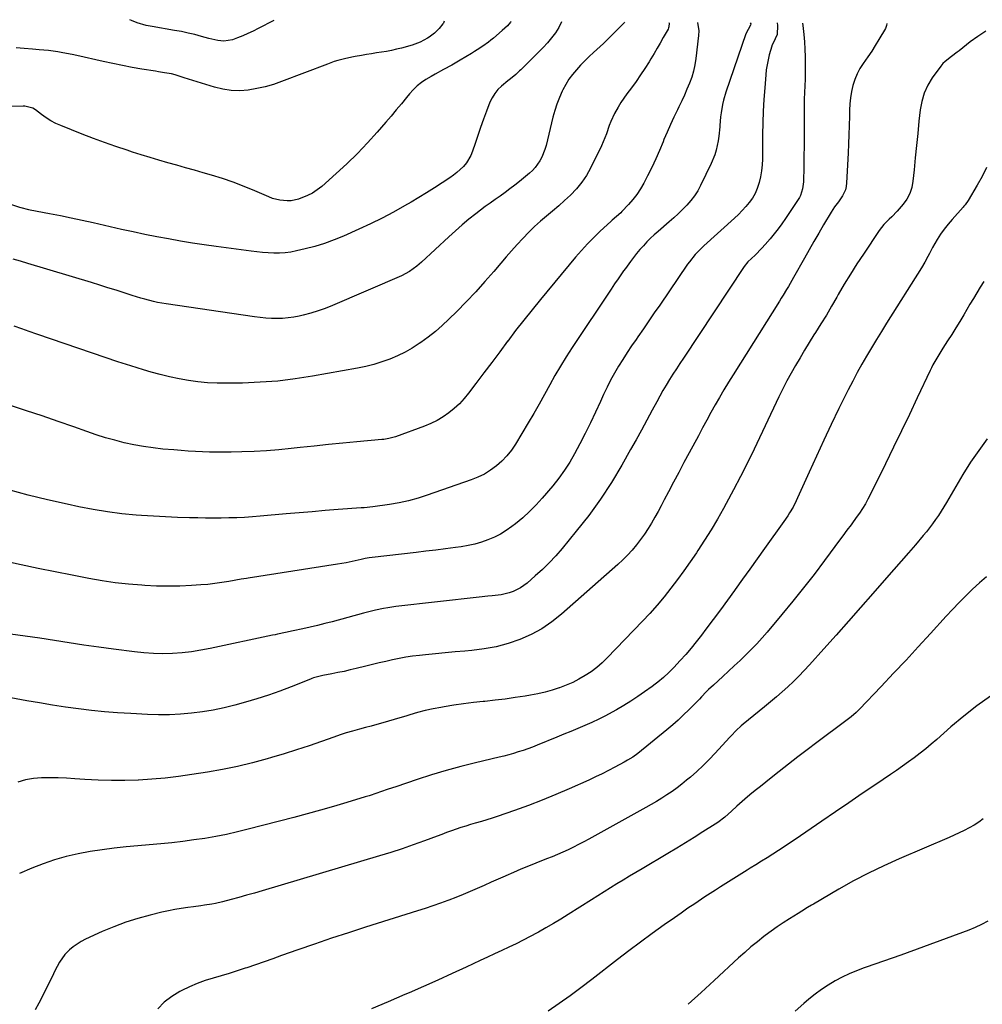
# Model space of a CAD drawing. Units: inches. Extents: x 1894994 to 1900291, y 432609 to 437867.
# Drawn here: x 1896721 to 1897211, y 437358 to 437859 of the extents above; entities that cross this region are included whole.
import ezdxf

# ---------------------------------------------------------------- set-up
doc = ezdxf.new("R2010")
doc.units = ezdxf.units.IN
doc.header["$MEASUREMENT"] = 0
doc.layers.add('7', color=7, linetype='Continuous')
doc.layers.add('8', color=7, linetype='Continuous')

msp = doc.modelspace()

# ---------------------------------------------------------------- linework, layer by layer
at = {"layer": '7', "color": 18}
for points in [[(1896996.97, 437857.42, 1882), (1896995.61, 437854.62, 1882), (1896993.9, 437851.88, 1882), (1896991.86, 437849.29, 1882), (1896989.75, 437846.77, 1882), (1896987.53, 437844.34, 1882), (1896985.24, 437841.97, 1882), (1896976.25, 437833.07, 1882), (1896975.61, 437832.45, 1882), (1896973.67, 437830.6, 1882), (1896970.97, 437828.46, 1882), (1896969.65, 437827.45, 1882), (1896966.47, 437824.79, 1882), (1896964.61, 437822.98, 1882), (1896962.97, 437821.02, 1882), (1896961.64, 437818.84, 1882), (1896960.53, 437816.51, 1882), (1896958.76, 437811.93, 1882), (1896957.22, 437807.86, 1882), (1896955.73, 437803.77, 1882), (1896954.31, 437799.65, 1882), (1896952.93, 437795.52, 1882), (1896951.67, 437791.6, 1882), (1896950.82, 437789.49, 1882), (1896948.52, 437785.65, 1882), (1896947.07, 437783.92, 1882), (1896943.72, 437780.8, 1882), (1896941.92, 437779.4, 1882), (1896940.05, 437778.08, 1882), (1896936.15, 437775.51, 1882), (1896932.26, 437772.99, 1882), (1896928.34, 437770.52, 1882), (1896924.38, 437768.12, 1882), (1896920.39, 437765.77, 1882), (1896917.11, 437763.88, 1882), (1896911.41, 437760.7, 1882), (1896905.65, 437757.65, 1882), (1896899.8, 437754.77, 1882), (1896893.88, 437752.02, 1882), (1896886.03, 437748.5, 1882), (1896881.27, 437746.53, 1882), (1896876.46, 437744.75, 1882), (1896871.54, 437743.25, 1882), (1896866.57, 437741.93, 1882), (1896862.2, 437740.91, 1882), (1896859.35, 437740.36, 1882), (1896856.49, 437739.96, 1882), (1896853.6, 437739.79, 1882), (1896850.69, 437739.76, 1882), (1896847.78, 437739.9, 1882), (1896844.88, 437740.09, 1882), (1896841.98, 437740.38, 1882), (1896839.09, 437740.73, 1882), (1896821.37, 437743.16, 1882), (1896815.3, 437744.03, 1882), (1896809.24, 437744.95, 1882), (1896803.19, 437745.95, 1882), (1896797.15, 437747, 1882), (1896791.13, 437748.13, 1882), (1896785.12, 437749.31, 1882), (1896779.12, 437750.58, 1882), (1896773.13, 437751.9, 1882), (1896758.74, 437755.18, 1882), (1896753.21, 437756.41, 1882), (1896747.68, 437757.6, 1882), (1896742.14, 437758.74, 1882), (1896736.59, 437759.84, 1882), (1896726.84, 437761.73, 1882), (1896726.16, 437761.86, 1882), (1896722.12, 437762.76, 1882), (1896721.46, 437762.96, 1882), (1896708.52, 437767.2, 1882)], [(1897066.04, 437857.08, 1876), (1897066.67, 437852.93, 1876), (1897066.58, 437850.57, 1876), (1897065.23, 437838.86, 1876), (1897064.72, 437835.62, 1876), (1897064.04, 437832.43, 1876), (1897063.1, 437829.3, 1876), (1897061.99, 437826.22, 1876), (1897060.71, 437823.19, 1876), (1897059.4, 437820.17, 1876), (1897058.01, 437817.18, 1876), (1897056.59, 437814.21, 1876), (1897055.83, 437812.67, 1876), (1897054.03, 437808.92, 1876), (1897052.29, 437805.15, 1876), (1897050.63, 437801.34, 1876), (1897049.02, 437797.51, 1876), (1897048.57, 437796.42, 1876), (1897046.72, 437792.05, 1876), (1897044.79, 437787.71, 1876), (1897042.76, 437783.43, 1876), (1897040.64, 437779.18, 1876), (1897038.73, 437775.45, 1876), (1897037.07, 437772.52, 1876), (1897035.25, 437769.7, 1876), (1897033.2, 437767.04, 1876), (1897030.99, 437764.49, 1876), (1897027.66, 437760.96, 1876), (1897026.99, 437760.28, 1876), (1897024.85, 437758.36, 1876), (1897022.66, 437756.49, 1876), (1897021.95, 437755.84, 1876), (1897016.63, 437750.96, 1876), (1897013.33, 437747.8, 1876), (1897010.12, 437744.56, 1876), (1897007.04, 437741.19, 1876), (1897004.05, 437737.74, 1876), (1896986.19, 437716.24, 1876), (1896981.93, 437711.03, 1876), (1896977.72, 437705.77, 1876), (1896973.6, 437700.44, 1876), (1896969.54, 437695.06, 1876), (1896969.49, 437695, 1876), (1896965.49, 437689.63, 1876), (1896961.49, 437684.26, 1876), (1896957.46, 437678.91, 1876), (1896953.43, 437673.56, 1876), (1896949.67, 437668.57, 1876), (1896947.41, 437665.83, 1876), (1896945.01, 437663.22, 1876), (1896942.41, 437660.82, 1876), (1896939.67, 437658.56, 1876), (1896936.75, 437656.54, 1876), (1896933.73, 437654.71, 1876), (1896930.55, 437653.16, 1876), (1896927.27, 437651.79, 1876), (1896912.58, 437646.41, 1876), (1896909.15, 437645.47, 1876), (1896906.5, 437645.07, 1876), (1896905.61, 437644.98, 1876), (1896892.91, 437643.85, 1876), (1896885.67, 437643.18, 1876), (1896878.44, 437642.47, 1876), (1896871.21, 437641.71, 1876), (1896863.99, 437640.92, 1876), (1896859.53, 437640.42, 1876), (1896853.24, 437639.79, 1876), (1896846.94, 437639.27, 1876), (1896840.62, 437638.92, 1876), (1896834.3, 437638.68, 1876), (1896828.92, 437638.55, 1876), (1896825.29, 437638.5, 1876), (1896821.65, 437638.5, 1876), (1896818.02, 437638.57, 1876), (1896814.38, 437638.7, 1876), (1896810.75, 437638.89, 1876), (1896807.12, 437639.11, 1876), (1896803.5, 437639.38, 1876), (1896799.87, 437639.68, 1876), (1896794.29, 437640.17, 1876), (1896789.34, 437640.72, 1876), (1896784.41, 437641.41, 1876), (1896779.51, 437642.31, 1876), (1896774.63, 437643.36, 1876), (1896769.8, 437644.6, 1876), (1896765, 437645.94, 1876), (1896760.24, 437647.44, 1876), (1896755.52, 437649.04, 1876), (1896748.95, 437651.39, 1876), (1896740.95, 437654.21, 1876), (1896732.94, 437656.98, 1876), (1896724.9, 437659.68, 1876), (1896716.84, 437662.33, 1876)], [(1896971.08, 437857.55, 1884), (1896970.98, 437857.19, 1884), (1896969.45, 437855.38, 1884), (1896966.8, 437853.01, 1884), (1896962.35, 437849.2, 1884), (1896961.04, 437848.12, 1884), (1896959.71, 437847.07, 1884), (1896956.95, 437845.08, 1884), (1896954.11, 437843.21, 1884), (1896952.67, 437842.31, 1884), (1896951.23, 437841.41, 1884), (1896945.39, 437837.87, 1884), (1896941.23, 437835.44, 1884), (1896936.99, 437833.15, 1884), (1896932.75, 437830.87, 1884), (1896930.66, 437829.67, 1884), (1896927.95, 437828.06, 1884), (1896925.66, 437826.51, 1884), (1896923.5, 437824.81, 1884), (1896921.53, 437822.91, 1884), (1896919.68, 437820.86, 1884), (1896918.07, 437818.89, 1884), (1896915.5, 437815.75, 1884), (1896912.91, 437812.64, 1884), (1896910.29, 437809.54, 1884), (1896907.66, 437806.47, 1884), (1896903.24, 437801.36, 1884), (1896898.27, 437795.84, 1884), (1896893.16, 437790.46, 1884), (1896887.84, 437785.29, 1884), (1896882.39, 437780.26, 1884), (1896875.05, 437773.76, 1884), (1896872.75, 437771.96, 1884), (1896870.33, 437770.35, 1884), (1896867.75, 437769.04, 1884), (1896863.17, 437767.28, 1884), (1896859.42, 437766.43, 1884), (1896857.5, 437766.33, 1884), (1896853.64, 437766.68, 1884), (1896849.9, 437767.66, 1884), (1896848.08, 437768.35, 1884), (1896840.93, 437771.48, 1884), (1896835.51, 437773.72, 1884), (1896830.05, 437775.82, 1884), (1896824.51, 437777.71, 1884), (1896818.92, 437779.45, 1884), (1896814.8, 437780.65, 1884), (1896810.29, 437781.96, 1884), (1896805.78, 437783.25, 1884), (1896801.27, 437784.54, 1884), (1896796.75, 437785.81, 1884), (1896792.24, 437787.1, 1884), (1896787.74, 437788.43, 1884), (1896783.26, 437789.81, 1884), (1896778.78, 437791.23, 1884), (1896776.12, 437792.09, 1884), (1896770.34, 437794.02, 1884), (1896764.59, 437796.02, 1884), (1896758.88, 437798.14, 1884), (1896753.2, 437800.33, 1884), (1896742.31, 437804.66, 1884), (1896739.74, 437805.81, 1884), (1896737.25, 437807.1, 1884), (1896734.88, 437808.6, 1884), (1896732.59, 437810.24, 1884), (1896729.45, 437812.69, 1884), (1896728.05, 437813.59, 1884), (1896724.06, 437814.6, 1884), (1896723.23, 437814.61, 1884), (1896716.89, 437814.37, 1884)], [(1897051.49, 437857.15, 1878), (1897051.63, 437856.78, 1878), (1897051.52, 437854.94, 1878), (1897051.33, 437854.36, 1878), (1897051.07, 437853.79, 1878), (1897048.67, 437849.41, 1878), (1897047.15, 437846.67, 1878), (1897045.59, 437843.96, 1878), (1897044, 437841.26, 1878), (1897042.37, 437838.59, 1878), (1897041.46, 437837.11, 1878), (1897039.31, 437833.74, 1878), (1897037.11, 437830.41, 1878), (1897034.81, 437827.14, 1878), (1897032.46, 437823.9, 1878), (1897030.14, 437820.8, 1878), (1897028.56, 437818.58, 1878), (1897027.07, 437816.33, 1878), (1897025.68, 437814, 1878), (1897023.91, 437810.74, 1878), (1897022.03, 437806.73, 1878), (1897021.22, 437804.67, 1878), (1897019.76, 437800.49, 1878), (1897018.97, 437798.42, 1878), (1897017.17, 437794.37, 1878), (1897011.59, 437782.98, 1878), (1897009.54, 437779.31, 1878), (1897007.26, 437775.81, 1878), (1897004.61, 437772.57, 1878), (1897001.46, 437769.26, 1878), (1896998.49, 437766.5, 1878), (1896995.47, 437763.79, 1878), (1896992.39, 437761.16, 1878), (1896989.26, 437758.59, 1878), (1896986.16, 437755.98, 1878), (1896983.14, 437753.29, 1878), (1896980.24, 437750.47, 1878), (1896977.2, 437747.31, 1878), (1896974.35, 437744.19, 1878), (1896971.53, 437741.04, 1878), (1896968.75, 437737.86, 1878), (1896966, 437734.66, 1878), (1896962.48, 437730.52, 1878), (1896957.92, 437725.29, 1878), (1896953.28, 437720.14, 1878), (1896948.5, 437715.11, 1878), (1896943.64, 437710.17, 1878), (1896939.7, 437706.26, 1878), (1896936.29, 437703.05, 1878), (1896932.77, 437699.97, 1878), (1896929.09, 437697.07, 1878), (1896925.31, 437694.31, 1878), (1896924.62, 437693.83, 1878), (1896921.03, 437691.53, 1878), (1896917.34, 437689.41, 1878), (1896913.51, 437687.56, 1878), (1896909.59, 437685.89, 1878), (1896905.56, 437684.48, 1878), (1896901.49, 437683.21, 1878), (1896897.35, 437682.18, 1878), (1896893.17, 437681.31, 1878), (1896870.29, 437677.19, 1878), (1896861.47, 437675.83, 1878), (1896852.61, 437674.75, 1878), (1896843.71, 437674.11, 1878), (1896834.79, 437673.75, 1878), (1896826.67, 437673.63, 1878), (1896821.79, 437673.68, 1878), (1896816.92, 437673.9, 1878), (1896812.07, 437674.37, 1878), (1896807.23, 437675.02, 1878), (1896802.43, 437675.88, 1878), (1896797.65, 437676.87, 1878), (1896792.91, 437678.04, 1878), (1896788.2, 437679.34, 1878), (1896784.46, 437680.46, 1878), (1896777.91, 437682.45, 1878), (1896771.39, 437684.51, 1878), (1896764.89, 437686.65, 1878), (1896758.41, 437688.86, 1878), (1896730.19, 437698.67, 1878), (1896726.33, 437700, 1878), (1896722.47, 437701.33, 1878), (1896718.6, 437702.63, 1878)], [(1896937.25, 437857.72, 1886), (1896936.83, 437856.73, 1886), (1896936.57, 437856.38, 1886), (1896934.67, 437854.1, 1886), (1896932.33, 437851.67, 1886), (1896929.65, 437849.62, 1886), (1896928.85, 437849.1, 1886), (1896925.06, 437847.03, 1886), (1896920.99, 437845.57, 1886), (1896915.58, 437844.1, 1886), (1896913.06, 437843.47, 1886), (1896910.54, 437842.9, 1886), (1896907.99, 437842.42, 1886), (1896905.43, 437842, 1886), (1896902.86, 437841.62, 1886), (1896900.3, 437841.21, 1886), (1896897.74, 437840.78, 1886), (1896895.18, 437840.33, 1886), (1896892.02, 437839.76, 1886), (1896890.22, 437839.41, 1886), (1896886.65, 437838.63, 1886), (1896883.12, 437837.7, 1886), (1896881.37, 437837.18, 1886), (1896877.92, 437835.97, 1886), (1896854.6, 437827.07, 1886), (1896850.44, 437825.64, 1886), (1896846.23, 437824.41, 1886), (1896841.95, 437823.46, 1886), (1896837.62, 437822.71, 1886), (1896833.28, 437822.4, 1886), (1896828.96, 437822.47, 1886), (1896824.7, 437823.11, 1886), (1896820.47, 437824.14, 1886), (1896805.06, 437828.99, 1886), (1896800.47, 437830.46, 1886), (1896798.61, 437830.92, 1886), (1896795.05, 437831.54, 1886), (1896792.04, 437832.03, 1886), (1896790.53, 437832.28, 1886), (1896783.59, 437833.41, 1886), (1896778.62, 437834.26, 1886), (1896773.66, 437835.17, 1886), (1896768.72, 437836.18, 1886), (1896763.79, 437837.25, 1886), (1896750.42, 437840.28, 1886), (1896748.05, 437840.79, 1886), (1896743.29, 437841.73, 1886), (1896740.9, 437842.16, 1886), (1896736.11, 437842.84, 1886), (1896733.7, 437843.08, 1886), (1896731.28, 437843.27, 1886), (1896727.87, 437843.48, 1886), (1896723.75, 437843.81, 1886), (1896719.65, 437844.24, 1886)], [(1896850.57, 437858.16, 1888), (1896842.72, 437854.03, 1888), (1896840.13, 437852.73, 1888), (1896837.51, 437851.49, 1888), (1896834.85, 437850.35, 1888), (1896832.16, 437849.28, 1888), (1896829.61, 437848.32, 1888), (1896825.19, 437847.56, 1888), (1896822.16, 437847.9, 1888), (1896817.67, 437848.92, 1888), (1896813.88, 437850.01, 1888), (1896810.5, 437850.91, 1888), (1896807.09, 437851.74, 1888), (1896803.66, 437852.46, 1888), (1896800.21, 437853.09, 1888), (1896788.77, 437855, 1888), (1896785.7, 437855.6, 1888), (1896781.19, 437856.88, 1888), (1896778.31, 437858.07, 1888), (1896777.39, 437858.53, 1888)], [(1897162.28, 437856.6, 1868), (1897162.19, 437855.63, 1868), (1897161.56, 437853.99, 1868), (1897158.27, 437848.41, 1868), (1897156.47, 437845.45, 1868), (1897154.62, 437842.52, 1868), (1897152.68, 437839.65, 1868), (1897150.35, 437836.32, 1868), (1897148.65, 437833.68, 1868), (1897147.17, 437830.93, 1868), (1897145.99, 437828.03, 1868), (1897145.02, 437825.04, 1868), (1897144.33, 437821.96, 1868), (1897143.79, 437818.86, 1868), (1897143.47, 437815.72, 1868), (1897143.31, 437812.57, 1868), (1897143.26, 437809.47, 1868), (1897143.16, 437804.76, 1868), (1897143.03, 437800.04, 1868), (1897142.85, 437795.33, 1868), (1897142.63, 437790.62, 1868), (1897141.87, 437775.5, 1868), (1897141.64, 437773.76, 1868), (1897141.24, 437772.07, 1868), (1897139.72, 437768.92, 1868), (1897137.71, 437765.94, 1868), (1897135.75, 437763.33, 1868), (1897133.96, 437760.61, 1868), (1897130.15, 437754.12, 1868), (1897127.7, 437749.93, 1868), (1897125.27, 437745.73, 1868), (1897122.86, 437741.52, 1868), (1897120.46, 437737.3, 1868), (1897114.91, 437727.48, 1868), (1897114.04, 437725.94, 1868), (1897112.26, 437722.89, 1868), (1897111.36, 437721.37, 1868), (1897109.54, 437718.35, 1868), (1897108.61, 437716.85, 1868), (1897107.67, 437715.35, 1868), (1897084.15, 437677.92, 1868), (1897081.81, 437674.13, 1868), (1897079.51, 437670.31, 1868), (1897077.26, 437666.46, 1868), (1897075.06, 437662.59, 1868), (1897072.9, 437658.7, 1868), (1897070.74, 437654.79, 1868), (1897068.61, 437650.88, 1868), (1897066.49, 437646.96, 1868), (1897061.81, 437638.25, 1868), (1897059.15, 437633.28, 1868), (1897056.51, 437628.31, 1868), (1897053.88, 437623.33, 1868), (1897051.26, 437618.34, 1868), (1897049.17, 437614.32, 1868), (1897047.59, 437611.35, 1868), (1897045.98, 437608.39, 1868), (1897044.33, 437605.46, 1868), (1897042.66, 437602.54, 1868), (1897040.9, 437599.68, 1868), (1897039.05, 437596.87, 1868), (1897037.09, 437594.15, 1868), (1897035.04, 437591.48, 1868), (1897032.76, 437588.77, 1868), (1897030.47, 437586.24, 1868), (1897028.05, 437583.83, 1868), (1897025.55, 437581.5, 1868), (1896996.99, 437556.18, 1868), (1896992.07, 437552.28, 1868), (1896986.93, 437548.76, 1868), (1896981.43, 437545.82, 1868), (1896975.71, 437543.26, 1868), (1896969.74, 437541.27, 1868), (1896963.69, 437539.61, 1868), (1896957.53, 437538.49, 1868), (1896951.28, 437537.7, 1868), (1896947.82, 437537.42, 1868), (1896942.81, 437536.99, 1868), (1896937.8, 437536.53, 1868), (1896932.79, 437536.03, 1868), (1896927.78, 437535.51, 1868), (1896924.67, 437535.17, 1868), (1896921.23, 437534.74, 1868), (1896917.8, 437534.23, 1868), (1896914.39, 437533.62, 1868), (1896910.99, 437532.94, 1868), (1896907.6, 437532.19, 1868), (1896904.22, 437531.42, 1868), (1896900.85, 437530.61, 1868), (1896897.48, 437529.78, 1868), (1896892.51, 437528.54, 1868), (1896889.44, 437527.8, 1868), (1896886.36, 437527.09, 1868), (1896883.27, 437526.44, 1868), (1896880.17, 437525.83, 1868), (1896875.59, 437524.97, 1868), (1896870.78, 437523.72, 1868), (1896870, 437523.44, 1868), (1896869.23, 437523.14, 1868), (1896859.38, 437519.19, 1868), (1896853.65, 437517.01, 1868), (1896847.88, 437514.95, 1868), (1896842.04, 437513.08, 1868), (1896836.16, 437511.35, 1868), (1896830.77, 437509.85, 1868), (1896825.34, 437508.49, 1868), (1896819.88, 437507.32, 1868), (1896814.37, 437506.44, 1868), (1896808.82, 437505.75, 1868), (1896803.24, 437505.33, 1868), (1896797.65, 437505.07, 1868), (1896792.06, 437505.06, 1868), (1896786.47, 437505.21, 1868), (1896777.9, 437505.63, 1868), (1896771.24, 437506.03, 1868), (1896764.6, 437506.55, 1868), (1896757.96, 437507.23, 1868), (1896751.34, 437508.02, 1868), (1896744.74, 437508.93, 1868), (1896738.14, 437509.92, 1868), (1896731.56, 437511.01, 1868), (1896724.99, 437512.18, 1868), (1896707.79, 437515.35, 1868)], [(1897106.61, 437856.88, 1872), (1897106.79, 437855.53, 1872), (1897106.57, 437851.04, 1872), (1897104.54, 437846.55, 1872), (1897103.91, 437845.39, 1872), (1897103.83, 437845.14, 1872), (1897102.56, 437840.65, 1872), (1897101.93, 437838.13, 1872), (1897101.4, 437835.6, 1872), (1897101.03, 437833.04, 1872), (1897100.75, 437830.47, 1872), (1897100.23, 437823.83, 1872), (1897099.82, 437817.92, 1872), (1897099.5, 437812, 1872), (1897099.29, 437806.08, 1872), (1897099.17, 437800.16, 1872), (1897099.03, 437787.66, 1872), (1897098.88, 437784.65, 1872), (1897098.59, 437781.66, 1872), (1897098.06, 437778.69, 1872), (1897097.39, 437775.75, 1872), (1897096.37, 437772.64, 1872), (1897095.31, 437770.15, 1872), (1897093.94, 437767.81, 1872), (1897092.38, 437765.58, 1872), (1897090.62, 437763.46, 1872), (1897088.79, 437761.41, 1872), (1897086.86, 437759.45, 1872), (1897084.87, 437757.56, 1872), (1897069.29, 437743.48, 1872), (1897068.15, 437742.41, 1872), (1897064.88, 437739.07, 1872), (1897061.93, 437735.45, 1872), (1897061.02, 437734.18, 1872), (1897046.87, 437713.4, 1872), (1897044.1, 437709.36, 1872), (1897041.33, 437705.33, 1872), (1897038.54, 437701.31, 1872), (1897035.75, 437697.29, 1872), (1897034.81, 437695.95, 1872), (1897032.5, 437692.59, 1872), (1897030.24, 437689.2, 1872), (1897028.05, 437685.77, 1872), (1897025.89, 437682.31, 1872), (1897023.84, 437678.79, 1872), (1897021.88, 437675.23, 1872), (1897020.06, 437671.59, 1872), (1897018.32, 437667.9, 1872), (1897016.74, 437664.35, 1872), (1897014.23, 437658.88, 1872), (1897011.65, 437653.45, 1872), (1897008.95, 437648.07, 1872), (1897006.18, 437642.73, 1872), (1897003.55, 437637.78, 1872), (1897001.09, 437633.5, 1872), (1896998.45, 437629.34, 1872), (1896995.55, 437625.36, 1872), (1896992.47, 437621.5, 1872), (1896987.11, 437615.2, 1872), (1896983.96, 437611.71, 1872), (1896980.67, 437608.36, 1872), (1896977.19, 437605.22, 1872), (1896973.58, 437602.21, 1872), (1896971.72, 437600.75, 1872), (1896968.85, 437598.72, 1872), (1896965.89, 437596.87, 1872), (1896962.76, 437595.31, 1872), (1896959.53, 437593.92, 1872), (1896956.2, 437592.8, 1872), (1896952.82, 437591.82, 1872), (1896949.39, 437591.07, 1872), (1896945.92, 437590.48, 1872), (1896942.94, 437590.06, 1872), (1896937.95, 437589.39, 1872), (1896932.95, 437588.75, 1872), (1896927.95, 437588.14, 1872), (1896922.95, 437587.57, 1872), (1896900.56, 437585.07, 1872), (1896899.19, 437584.89, 1872), (1896897.14, 437584.5, 1872), (1896895.1, 437584.04, 1872), (1896891.98, 437583.31, 1872), (1896887.5, 437582.35, 1872), (1896882.98, 437581.56, 1872), (1896837.65, 437574.55, 1872), (1896836.77, 437574.4, 1872), (1896834.12, 437573.92, 1872), (1896827.85, 437572.8, 1872), (1896824.27, 437572.22, 1872), (1896820.67, 437571.72, 1872), (1896817.07, 437571.35, 1872), (1896813.45, 437571.06, 1872), (1896808.85, 437570.76, 1872), (1896802.92, 437570.5, 1872), (1896797, 437570.38, 1872), (1896791.07, 437570.49, 1872), (1896785.14, 437570.75, 1872), (1896783.48, 437570.85, 1872), (1896776.73, 437571.41, 1872), (1896770.01, 437572.14, 1872), (1896763.33, 437573.13, 1872), (1896756.66, 437574.3, 1872), (1896748.06, 437575.98, 1872), (1896739.44, 437577.7, 1872), (1896730.84, 437579.47, 1872), (1896722.25, 437581.31, 1872), (1896713.67, 437583.2, 1872)], [(1897092.86, 437856.94, 1874), (1897093.11, 437856.47, 1874), (1897092.92, 437855.75, 1874), (1897090.67, 437851.29, 1874), (1897080.46, 437821.68, 1874), (1897079.22, 437817.55, 1874), (1897078.74, 437815.45, 1874), (1897078.02, 437811.19, 1874), (1897077.75, 437809.05, 1874), (1897077.43, 437804.74, 1874), (1897077.4, 437804.04, 1874), (1897076.98, 437799.23, 1874), (1897076.62, 437796.84, 1874), (1897075.61, 437792.12, 1874), (1897074.91, 437789.82, 1874), (1897073.07, 437785.38, 1874), (1897067.65, 437774.26, 1874), (1897066.17, 437771.55, 1874), (1897064.54, 437768.95, 1874), (1897062.68, 437766.51, 1874), (1897060.67, 437764.18, 1874), (1897058.51, 437761.96, 1874), (1897056.3, 437759.79, 1874), (1897054.02, 437757.69, 1874), (1897051.69, 437755.64, 1874), (1897046.07, 437750.84, 1874), (1897044.1, 437749.11, 1874), (1897042.19, 437747.33, 1874), (1897040.33, 437745.48, 1874), (1897038.53, 437743.58, 1874), (1897036.79, 437741.63, 1874), (1897035.1, 437739.63, 1874), (1897033.48, 437737.57, 1874), (1897031.91, 437735.47, 1874), (1897029.44, 437732.03, 1874), (1897028.5, 437730.73, 1874), (1897025.71, 437726.8, 1874), (1897023.88, 437724.16, 1874), (1897022.98, 437722.83, 1874), (1897022.09, 437721.5, 1874), (1897002.28, 437691.73, 1874), (1896999.28, 437687.07, 1874), (1896996.37, 437682.37, 1874), (1896993.58, 437677.58, 1874), (1896990.89, 437672.75, 1874), (1896988.23, 437667.89, 1874), (1896985.52, 437663.05, 1874), (1896982.76, 437658.26, 1874), (1896979.95, 437653.48, 1874), (1896973.49, 437642.65, 1874), (1896971.42, 437639.58, 1874), (1896969.16, 437636.68, 1874), (1896966.6, 437634.03, 1874), (1896963.85, 437631.57, 1874), (1896960.84, 437629.4, 1874), (1896957.72, 437627.45, 1874), (1896954.41, 437625.83, 1874), (1896950.98, 437624.44, 1874), (1896928.69, 437616.66, 1874), (1896923.95, 437615.16, 1874), (1896919.16, 437613.84, 1874), (1896914.31, 437612.8, 1874), (1896909.41, 437611.94, 1874), (1896901.05, 437610.72, 1874), (1896896.54, 437610.32, 1874), (1896895.03, 437610.21, 1874), (1896883.33, 437609.34, 1874), (1896876.73, 437608.83, 1874), (1896870.13, 437608.3, 1874), (1896863.54, 437607.75, 1874), (1896856.94, 437607.17, 1874), (1896843.69, 437605.97, 1874), (1896839.74, 437605.66, 1874), (1896835.78, 437605.4, 1874), (1896831.82, 437605.23, 1874), (1896827.85, 437605.11, 1874), (1896823.89, 437605.05, 1874), (1896819.92, 437605.03, 1874), (1896815.95, 437605.07, 1874), (1896811.99, 437605.13, 1874), (1896807.7, 437605.23, 1874), (1896801.59, 437605.41, 1874), (1896795.49, 437605.66, 1874), (1896789.38, 437606, 1874), (1896783.29, 437606.4, 1874), (1896780.71, 437606.59, 1874), (1896773.35, 437607.28, 1874), (1896766.01, 437608.19, 1874), (1896758.73, 437609.4, 1874), (1896751.47, 437610.82, 1874), (1896745.54, 437612.1, 1874), (1896735.64, 437614.37, 1874), (1896725.77, 437616.77, 1874), (1896715.95, 437619.38, 1874)], [(1897212.67, 437852.69, 1866), (1897208.66, 437850.04, 1866), (1897204.76, 437847.22, 1866), (1897199.02, 437842.75, 1866), (1897198.08, 437842.01, 1866), (1897195.26, 437839.77, 1866), (1897192.02, 437837.29, 1866), (1897190.76, 437836.22, 1866), (1897190.21, 437835.61, 1866), (1897189.69, 437834.96, 1866), (1897185.42, 437828.96, 1866), (1897183.13, 437825.16, 1866), (1897181.27, 437821.19, 1866), (1897180.04, 437816.98, 1866), (1897179.24, 437812.61, 1866), (1897178.64, 437806.9, 1866), (1897178, 437800.71, 1866), (1897177.38, 437794.52, 1866), (1897176.76, 437788.32, 1866), (1897176.16, 437782.13, 1866), (1897175.6, 437776.37, 1866), (1897174.99, 437773.18, 1866), (1897174.03, 437770.14, 1866), (1897172.53, 437767.32, 1866), (1897170.67, 437764.65, 1866), (1897167.59, 437761.07, 1866), (1897164.89, 437758.32, 1866), (1897163.48, 437757.01, 1866), (1897160.76, 437754.29, 1866), (1897158.42, 437751.25, 1866), (1897150.38, 437739.35, 1866), (1897147.06, 437734.29, 1866), (1897143.81, 437729.18, 1866), (1897140.69, 437724, 1866), (1897137.65, 437718.77, 1866), (1897136.85, 437717.35, 1866), (1897134.23, 437712.81, 1866), (1897131.57, 437708.3, 1866), (1897128.84, 437703.82, 1866), (1897126.06, 437699.38, 1866), (1897125.28, 437698.17, 1866), (1897122.88, 437694.34, 1866), (1897120.5, 437690.49, 1866), (1897118.17, 437686.61, 1866), (1897115.87, 437682.72, 1866), (1897113.64, 437678.78, 1866), (1897111.48, 437674.81, 1866), (1897109.42, 437670.79, 1866), (1897107.43, 437666.73, 1866), (1897094.79, 437640.13, 1866), (1897091.4, 437633.16, 1866), (1897087.93, 437626.23, 1866), (1897084.34, 437619.37, 1866), (1897080.67, 437612.54, 1866), (1897079.22, 437609.92, 1866), (1897076.14, 437604.48, 1866), (1897072.97, 437599.1, 1866), (1897069.66, 437593.79, 1866), (1897066.26, 437588.55, 1866), (1897065.47, 437587.36, 1866), (1897062.35, 437582.78, 1866), (1897059.17, 437578.24, 1866), (1897055.9, 437573.76, 1866), (1897052.58, 437569.33, 1866), (1897049.13, 437564.99, 1866), (1897045.59, 437560.74, 1866), (1897041.9, 437556.6, 1866), (1897038.12, 437552.56, 1866), (1897020.11, 437533.94, 1866), (1897017.51, 437531.44, 1866), (1897014.79, 437529.08, 1866), (1897011.91, 437526.93, 1866), (1897008.92, 437524.91, 1866), (1897005.79, 437523.12, 1866), (1897002.59, 437521.47, 1866), (1896999.28, 437520.04, 1866), (1896995.91, 437518.76, 1866), (1896995.68, 437518.68, 1866), (1896992.11, 437517.56, 1866), (1896988.52, 437516.56, 1866), (1896984.88, 437515.73, 1866), (1896981.21, 437515.02, 1866), (1896978.42, 437514.54, 1866), (1896973.33, 437513.73, 1866), (1896968.22, 437513, 1866), (1896963.11, 437512.37, 1866), (1896957.98, 437511.81, 1866), (1896957.02, 437511.71, 1866), (1896952.08, 437511.18, 1866), (1896947.15, 437510.57, 1866), (1896942.23, 437509.85, 1866), (1896937.33, 437509.07, 1866), (1896935.6, 437508.77, 1866), (1896931.58, 437508, 1866), (1896927.59, 437507.12, 1866), (1896923.64, 437506.09, 1866), (1896919.71, 437504.95, 1866), (1896917.71, 437504.33, 1866), (1896914.79, 437503.43, 1866), (1896911.88, 437502.56, 1866), (1896908.95, 437501.71, 1866), (1896906.02, 437500.89, 1866), (1896903.08, 437500.08, 1866), (1896900.14, 437499.28, 1866), (1896897.2, 437498.49, 1866), (1896894.25, 437497.71, 1866), (1896890.6, 437496.71, 1866), (1896887.45, 437495.78, 1866), (1896884.32, 437494.77, 1866), (1896881.21, 437493.7, 1866), (1896874.84, 437491.42, 1866), (1896868.55, 437489.23, 1866), (1896862.22, 437487.13, 1866), (1896855.85, 437485.14, 1866), (1896849.46, 437483.23, 1866), (1896847.31, 437482.61, 1866), (1896839.78, 437480.59, 1866), (1896832.22, 437478.77, 1866), (1896824.6, 437477.22, 1866), (1896816.93, 437475.86, 1866), (1896808.92, 437474.59, 1866), (1896802.16, 437473.63, 1866), (1896795.38, 437472.82, 1866), (1896788.57, 437472.24, 1866), (1896781.76, 437471.8, 1866), (1896781.66, 437471.8, 1866), (1896774.88, 437471.6, 1866), (1896768.1, 437471.56, 1866), (1896761.33, 437471.77, 1866), (1896754.56, 437472.14, 1866), (1896749.42, 437472.52, 1866), (1896745.22, 437472.77, 1866), (1896741.02, 437472.93, 1866), (1896736.81, 437472.97, 1866), (1896732.6, 437472.92, 1866), (1896728.45, 437472.55, 1866), (1896724.37, 437471.86, 1866), (1896720.41, 437470.68, 1866)], [(1897212.96, 437783.39, 1864), (1897210.74, 437778.85, 1864), (1897208.32, 437774.4, 1864), (1897203.74, 437766.54, 1864), (1897202.15, 437764.44, 1864), (1897201.45, 437763.65, 1864), (1897201.1, 437763.26, 1864), (1897195.47, 437756.97, 1864), (1897193.42, 437754.53, 1864), (1897191.47, 437752.01, 1864), (1897189.68, 437749.39, 1864), (1897187.99, 437746.68, 1864), (1897185.62, 437742.62, 1864), (1897184, 437739.66, 1864), (1897183.21, 437738.17, 1864), (1897181.61, 437735.21, 1864), (1897179.88, 437732.32, 1864), (1897162.22, 437704.14, 1864), (1897159.65, 437700, 1864), (1897157.09, 437695.84, 1864), (1897154.56, 437691.67, 1864), (1897152.05, 437687.48, 1864), (1897149.6, 437683.26, 1864), (1897147.23, 437679.01, 1864), (1897144.95, 437674.7, 1864), (1897142.73, 437670.35, 1864), (1897137.97, 437660.73, 1864), (1897134.06, 437652.71, 1864), (1897130.22, 437644.67, 1864), (1897126.48, 437636.58, 1864), (1897122.81, 437628.46, 1864), (1897116.96, 437615.33, 1864), (1897116.23, 437613.76, 1864), (1897114.65, 437610.68, 1864), (1897112.91, 437607.68, 1864), (1897111.99, 437606.22, 1864), (1897110.03, 437603.36, 1864), (1897100.1, 437589.56, 1864), (1897096.36, 437584.36, 1864), (1897092.63, 437579.15, 1864), (1897088.91, 437573.93, 1864), (1897085.19, 437568.71, 1864), (1897084.86, 437568.24, 1864), (1897081.3, 437563.27, 1864), (1897077.7, 437558.32, 1864), (1897074.05, 437553.4, 1864), (1897070.37, 437548.51, 1864), (1897068.04, 437545.44, 1864), (1897065.46, 437542.14, 1864), (1897062.81, 437538.89, 1864), (1897060.07, 437535.71, 1864), (1897057.27, 437532.59, 1864), (1897054.07, 437529.13, 1864), (1897052.8, 437527.8, 1864), (1897051.5, 437526.5, 1864), (1897048.8, 437524.02, 1864), (1897045.97, 437521.67, 1864), (1897044.51, 437520.55, 1864), (1897043.04, 437519.46, 1864), (1897039.17, 437516.66, 1864), (1897035.7, 437514.25, 1864), (1897032.19, 437511.92, 1864), (1897028.59, 437509.71, 1864), (1897024.94, 437507.59, 1864), (1897022.68, 437506.33, 1864), (1897019.28, 437504.5, 1864), (1897015.85, 437502.75, 1864), (1897012.35, 437501.11, 1864), (1897008.82, 437499.55, 1864), (1897005.26, 437498.05, 1864), (1897001.69, 437496.56, 1864), (1896998.12, 437495.09, 1864), (1896994.55, 437493.63, 1864), (1896984.53, 437489.55, 1864), (1896982.16, 437488.62, 1864), (1896979.77, 437487.73, 1864), (1896977.37, 437486.89, 1864), (1896974.95, 437486.1, 1864), (1896972.51, 437485.36, 1864), (1896970.07, 437484.66, 1864), (1896967.6, 437484.01, 1864), (1896965.13, 437483.4, 1864), (1896953.24, 437480.59, 1864), (1896945.73, 437478.71, 1864), (1896938.26, 437476.69, 1864), (1896930.85, 437474.46, 1864), (1896923.47, 437472.09, 1864), (1896912.67, 437468.45, 1864), (1896908.79, 437467.12, 1864), (1896904.94, 437465.75, 1864), (1896903, 437465.08, 1864), (1896899.12, 437463.8, 1864), (1896897.16, 437463.2, 1864), (1896887.71, 437460.38, 1864), (1896881.02, 437458.42, 1864), (1896874.31, 437456.5, 1864), (1896867.58, 437454.65, 1864), (1896860.84, 437452.85, 1864), (1896837.6, 437446.76, 1864), (1896832.13, 437445.41, 1864), (1896826.63, 437444.18, 1864), (1896821.1, 437443.11, 1864), (1896815.55, 437442.15, 1864), (1896809.97, 437441.33, 1864), (1896804.38, 437440.58, 1864), (1896798.78, 437439.95, 1864), (1896793.17, 437439.39, 1864), (1896775.56, 437437.82, 1864), (1896769.41, 437437.17, 1864), (1896763.28, 437436.39, 1864), (1896757.18, 437435.41, 1864), (1896751.09, 437434.29, 1864), (1896745.08, 437432.89, 1864), (1896739.15, 437431.24, 1864), (1896733.32, 437429.23, 1864), (1896727.58, 437426.98, 1864), (1896721.29, 437424.28, 1864)], [(1897211.57, 437725.38, 1862), (1897209.79, 437722.52, 1862), (1897208.03, 437719.65, 1862), (1897206.3, 437716.76, 1862), (1897204.59, 437713.87, 1862), (1897201.43, 437708.45, 1862), (1897199.44, 437705.1, 1862), (1897197.42, 437701.77, 1862), (1897195.35, 437698.48, 1862), (1897193.24, 437695.2, 1862), (1897190.77, 437691.42, 1862), (1897188.18, 437687.25, 1862), (1897185.79, 437682.96, 1862), (1897185.05, 437681.5, 1862), (1897184.33, 437680.03, 1862), (1897177.77, 437666.19, 1862), (1897173.77, 437657.8, 1862), (1897169.75, 437649.42, 1862), (1897165.7, 437641.06, 1862), (1897161.62, 437632.71, 1862), (1897154, 437617.17, 1862), (1897152.73, 437614.71, 1862), (1897151.39, 437612.3, 1862), (1897149.94, 437609.94, 1862), (1897148.42, 437607.62, 1862), (1897147.29, 437605.98, 1862), (1897145.24, 437603.08, 1862), (1897144.18, 437601.66, 1862), (1897142.02, 437598.83, 1862), (1897139.88, 437596, 1862), (1897138.82, 437594.57, 1862), (1897130.56, 437583.4, 1862), (1897125.31, 437576.44, 1862), (1897119.98, 437569.54, 1862), (1897114.52, 437562.74, 1862), (1897108.98, 437556.01, 1862), (1897101.49, 437547.09, 1862), (1897098.87, 437544.08, 1862), (1897096.19, 437541.12, 1862), (1897093.42, 437538.26, 1862), (1897090.57, 437535.45, 1862), (1897087.68, 437532.7, 1862), (1897084.77, 437529.96, 1862), (1897081.85, 437527.24, 1862), (1897078.91, 437524.52, 1862), (1897074.15, 437520.13, 1862), (1897071.71, 437517.81, 1862), (1897070.52, 437516.62, 1862), (1897068.17, 437514.19, 1862), (1897067, 437512.98, 1862), (1897064.65, 437510.56, 1862), (1897061.71, 437507.58, 1862), (1897059.02, 437504.94, 1862), (1897056.27, 437502.35, 1862), (1897053.43, 437499.86, 1862), (1897050.54, 437497.44, 1862), (1897035.64, 437485.37, 1862), (1897033.16, 437483.52, 1862), (1897030.54, 437481.86, 1862), (1897029.65, 437481.34, 1862), (1897028.74, 437480.84, 1862), (1897024.07, 437478.34, 1862), (1897020.8, 437476.63, 1862), (1897017.51, 437474.97, 1862), (1897014.19, 437473.38, 1862), (1897010.84, 437471.84, 1862), (1897000.82, 437467.35, 1862), (1896993.97, 437464.39, 1862), (1896987.08, 437461.55, 1862), (1896980.11, 437458.9, 1862), (1896973.09, 437456.37, 1862), (1896964.28, 437453.34, 1862), (1896961.62, 437452.45, 1862), (1896958.95, 437451.59, 1862), (1896956.26, 437450.77, 1862), (1896953.09, 437449.86, 1862), (1896950.63, 437449.15, 1862), (1896948.19, 437448.41, 1862), (1896945.75, 437447.61, 1862), (1896943.32, 437446.79, 1862), (1896940.91, 437445.94, 1862), (1896938.5, 437445.07, 1862), (1896936.09, 437444.19, 1862), (1896933.69, 437443.3, 1862), (1896927.22, 437440.89, 1862), (1896921.57, 437438.84, 1862), (1896915.89, 437436.87, 1862), (1896910.17, 437435.02, 1862), (1896904.43, 437433.24, 1862), (1896844.7, 437415.47, 1862), (1896840.76, 437414.32, 1862), (1896836.82, 437413.2, 1862), (1896832.87, 437412.12, 1862), (1896828.9, 437411.06, 1862), (1896824.61, 437409.94, 1862), (1896820.95, 437409.08, 1862), (1896819.11, 437408.72, 1862), (1896815.4, 437408.12, 1862), (1896813.54, 437407.85, 1862), (1896809.81, 437407.37, 1862), (1896806.9, 437407.02, 1862), (1896803.6, 437406.56, 1862), (1896800.3, 437406.02, 1862), (1896797.03, 437405.37, 1862), (1896793.78, 437404.63, 1862), (1896787.71, 437403.14, 1862), (1896781.49, 437401.43, 1862), (1896775.35, 437399.49, 1862), (1896769.32, 437397.22, 1862), (1896763.37, 437394.73, 1862), (1896754.83, 437390.86, 1862), (1896752.66, 437389.74, 1862), (1896748.63, 437387.03, 1862), (1896746.77, 437385.43, 1862), (1896744.45, 437383.12, 1862), (1896741.6, 437379.16, 1862), (1896739.29, 437374.81, 1862), (1896738.56, 437373.34, 1862), (1896732.86, 437361.59, 1862), (1896731.16, 437358.27, 1862), (1896729.36, 437354.99, 1862)], [(1897212.96, 437575.21, 1858), (1897209.36, 437572.08, 1858), (1897205.85, 437568.84, 1858), (1897202.44, 437565.49, 1858), (1897199.07, 437562.1, 1858), (1897195.77, 437558.64, 1858), (1897192.51, 437555.14, 1858), (1897184.52, 437546.38, 1858), (1897178.31, 437539.61, 1858), (1897172.07, 437532.87, 1858), (1897165.79, 437526.16, 1858), (1897159.49, 437519.48, 1858), (1897148.41, 437507.82, 1858), (1897146.8, 437506.21, 1858), (1897144.21, 437503.97, 1858), (1897141.51, 437501.86, 1858), (1897126.7, 437490.85, 1858), (1897121.86, 437487.22, 1858), (1897117.05, 437483.56, 1858), (1897112.27, 437479.86, 1858), (1897107.51, 437476.13, 1858), (1897103.47, 437472.94, 1858), (1897100.76, 437470.78, 1858), (1897098.05, 437468.61, 1858), (1897095.36, 437466.42, 1858), (1897092.68, 437464.22, 1858), (1897090.05, 437462.05, 1858), (1897088.7, 437460.91, 1858), (1897086.05, 437458.58, 1858), (1897083.26, 437455.99, 1858), (1897079.89, 437453.02, 1858), (1897076.32, 437450.29, 1858), (1897075.08, 437449.46, 1858), (1897068.81, 437445.41, 1858), (1897064.39, 437442.6, 1858), (1897059.96, 437439.83, 1858), (1897055.49, 437437.12, 1858), (1897051, 437434.44, 1858), (1897037.88, 437426.72, 1858), (1897034.64, 437424.8, 1858), (1897031.4, 437422.87, 1858), (1897028.18, 437420.92, 1858), (1897024.97, 437418.96, 1858), (1897021.76, 437416.98, 1858), (1897018.56, 437414.99, 1858), (1897015.37, 437412.98, 1858), (1897012.19, 437410.97, 1858), (1897000.34, 437403.41, 1858), (1896996.61, 437401.09, 1858), (1896992.84, 437398.81, 1858), (1896989.02, 437396.62, 1858), (1896985.18, 437394.47, 1858), (1896984.51, 437394.11, 1858), (1896980.96, 437392.22, 1858), (1896977.39, 437390.37, 1858), (1896973.79, 437388.57, 1858), (1896970.17, 437386.82, 1858), (1896966.54, 437385.1, 1858), (1896962.9, 437383.39, 1858), (1896959.26, 437381.69, 1858), (1896955.61, 437379.99, 1858), (1896948.48, 437376.68, 1858), (1896941.25, 437373.37, 1858), (1896934.01, 437370.08, 1858), (1896926.75, 437366.85, 1858), (1896919.47, 437363.65, 1858), (1896917.24, 437362.68, 1858), (1896908.81, 437359.05, 1858), (1896900.37, 437355.47, 1858)], [(1897214.97, 437514.42, 1856), (1897208.1, 437509.48, 1856), (1897201.45, 437504.24, 1856), (1897194.94, 437498.8, 1856), (1897187.72, 437492.49, 1856), (1897184.91, 437490.1, 1856), (1897182.08, 437487.74, 1856), (1897179.19, 437485.45, 1856), (1897176.27, 437483.2, 1856), (1897173.31, 437481, 1856), (1897170.32, 437478.84, 1856), (1897167.3, 437476.72, 1856), (1897164.26, 437474.64, 1856), (1897156.67, 437469.54, 1856), (1897149.82, 437464.92, 1856), (1897142.98, 437460.29, 1856), (1897136.15, 437455.64, 1856), (1897129.33, 437450.98, 1856), (1897115.68, 437441.64, 1856), (1897112.87, 437439.73, 1856), (1897110.06, 437437.85, 1856), (1897107.22, 437435.99, 1856), (1897104.37, 437434.15, 1856), (1897101.51, 437432.33, 1856), (1897098.64, 437430.53, 1856), (1897095.77, 437428.74, 1856), (1897092.88, 437426.96, 1856), (1897091.33, 437426.01, 1856), (1897088.62, 437424.33, 1856), (1897085.91, 437422.65, 1856), (1897083.21, 437420.96, 1856), (1897080.52, 437419.26, 1856), (1897077.83, 437417.54, 1856), (1897075.15, 437415.82, 1856), (1897072.48, 437414.08, 1856), (1897069.81, 437412.34, 1856), (1897068.13, 437411.24, 1856), (1897064.64, 437408.92, 1856), (1897061.17, 437406.58, 1856), (1897057.71, 437404.2, 1856), (1897054.28, 437401.8, 1856), (1897049.06, 437398.1, 1856), (1897043.05, 437393.8, 1856), (1897037.09, 437389.44, 1856), (1897031.18, 437385, 1856), (1897025.31, 437380.51, 1856), (1897012.27, 437370.38, 1856), (1897006.81, 437366.22, 1856), (1897001.3, 437362.13, 1856), (1896995.71, 437358.14, 1856), (1896990.08, 437354.23, 1856)], [(1897211.38, 437452.14, 1854), (1897209.09, 437450.46, 1854), (1897206.7, 437448.93, 1854), (1897204.24, 437447.5, 1854), (1897201.71, 437446.18, 1854), (1897199.16, 437444.91, 1854), (1897196.58, 437443.71, 1854), (1897193.97, 437442.56, 1854), (1897168.57, 437431.75, 1854), (1897160.72, 437428.22, 1854), (1897152.97, 437424.5, 1854), (1897145.36, 437420.48, 1854), (1897137.86, 437416.26, 1854), (1897124.96, 437408.68, 1854), (1897123.99, 437408.1, 1854), (1897122.05, 437406.92, 1854), (1897119.17, 437405.13, 1854), (1897117.25, 437403.94, 1854), (1897112.8, 437401.22, 1854), (1897109.65, 437399.22, 1854), (1897106.54, 437397.16, 1854), (1897103.5, 437394.99, 1854), (1897100.5, 437392.77, 1854), (1897099.77, 437392.2, 1854), (1897096.48, 437389.6, 1854), (1897093.24, 437386.94, 1854), (1897090.07, 437384.19, 1854), (1897086.96, 437381.37, 1854), (1897074.59, 437369.86, 1854), (1897067.98, 437363.79, 1854), (1897061.33, 437357.76, 1854)], [(1897213.59, 437400.09, 1852), (1897210.5, 437398.35, 1852), (1897207.3, 437396.86, 1852), (1897204.01, 437395.51, 1852), (1897169.39, 437382.84, 1852), (1897165.02, 437381.26, 1852), (1897160.64, 437379.7, 1852), (1897156.26, 437378.16, 1852), (1897151.87, 437376.65, 1852), (1897150.79, 437376.28, 1852), (1897146.98, 437374.86, 1852), (1897143.23, 437373.31, 1852), (1897139.57, 437371.55, 1852), (1897135.97, 437369.65, 1852), (1897132.49, 437367.56, 1852), (1897129.1, 437365.33, 1852), (1897125.85, 437362.91, 1852), (1897122.68, 437360.35, 1852), (1897120.11, 437358.15, 1852), (1897115.78, 437354.35, 1852)]]:
    msp.add_polyline3d(points, dxfattribs=at)
at = {"layer": '8', "color": 18}
for points in [[(1897029, 437857.26, 1880), (1897028.78, 437856.91, 1880), (1897025.78, 437853.9, 1880), (1897022.65, 437850.78, 1880), (1897021.52, 437849.65, 1880), (1897018.26, 437846.47, 1880), (1897016.6, 437844.92, 1880), (1897013.24, 437841.86, 1880), (1897010.97, 437839.75, 1880), (1897008.75, 437837.59, 1880), (1897006.59, 437835.36, 1880), (1897004.48, 437833.08, 1880), (1897002.52, 437830.7, 1880), (1897000.7, 437828.22, 1880), (1896999.09, 437825.59, 1880), (1896997.63, 437822.87, 1880), (1896997.27, 437822.11, 1880), (1896995.84, 437818.9, 1880), (1896994.55, 437815.64, 1880), (1896993.47, 437812.3, 1880), (1896992.53, 437808.91, 1880), (1896989.03, 437794.56, 1880), (1896988.45, 437792.55, 1880), (1896986.9, 437788.67, 1880), (1896985.94, 437786.81, 1880), (1896983.56, 437783.4, 1880), (1896982.14, 437781.88, 1880), (1896980.6, 437780.47, 1880), (1896975.5, 437776.24, 1880), (1896973.1, 437774.31, 1880), (1896970.67, 437772.42, 1880), (1896968.19, 437770.6, 1880), (1896965.67, 437768.82, 1880), (1896963.15, 437767.06, 1880), (1896960.64, 437765.27, 1880), (1896958.16, 437763.44, 1880), (1896955.71, 437761.58, 1880), (1896953.42, 437759.83, 1880), (1896949.87, 437757.02, 1880), (1896946.38, 437754.15, 1880), (1896942.97, 437751.18, 1880), (1896939.62, 437748.15, 1880), (1896925.76, 437735.26, 1880), (1896923.4, 437733.21, 1880), (1896919.63, 437730.44, 1880), (1896915.51, 437728.25, 1880), (1896880.4, 437713.17, 1880), (1896876.78, 437711.72, 1880), (1896873.11, 437710.4, 1880), (1896869.38, 437709.28, 1880), (1896865.6, 437708.28, 1880), (1896863.56, 437707.8, 1880), (1896860.76, 437707.24, 1880), (1896857.95, 437706.82, 1880), (1896855.11, 437706.61, 1880), (1896852.26, 437706.52, 1880), (1896849.4, 437706.6, 1880), (1896846.54, 437706.76, 1880), (1896843.7, 437707.04, 1880), (1896840.86, 437707.39, 1880), (1896795.96, 437713.96, 1880), (1896791.57, 437714.73, 1880), (1896789.4, 437715.2, 1880), (1896785.08, 437716.31, 1880), (1896782.94, 437716.91, 1880), (1896778.68, 437718.23, 1880), (1896774.61, 437719.56, 1880), (1896770.45, 437720.9, 1880), (1896766.28, 437722.22, 1880), (1896762.11, 437723.51, 1880), (1896757.93, 437724.79, 1880), (1896725.53, 437734.58, 1880), (1896721.84, 437735.7, 1880), (1896718.14, 437736.81, 1880)], [(1897119.43, 437856.81, 1870), (1897119.58, 437855.56, 1870), (1897120.08, 437851.06, 1870), (1897120.43, 437847.28, 1870), (1897120.7, 437843.51, 1870), (1897120.82, 437839.72, 1870), (1897120.86, 437835.93, 1870), (1897120.85, 437834.88, 1870), (1897120.8, 437831.54, 1870), (1897120.73, 437828.2, 1870), (1897120.61, 437824.86, 1870), (1897120.47, 437821.52, 1870), (1897120.34, 437818.18, 1870), (1897120.25, 437814.84, 1870), (1897120.21, 437811.5, 1870), (1897120.21, 437808.16, 1870), (1897120.25, 437804.51, 1870), (1897120.27, 437799.36, 1870), (1897120.26, 437794.22, 1870), (1897120.2, 437789.07, 1870), (1897120.11, 437783.92, 1870), (1897119.94, 437776, 1870), (1897119.51, 437772.5, 1870), (1897118.38, 437769.17, 1870), (1897117.84, 437768.13, 1870), (1897117.23, 437767.12, 1870), (1897110.76, 437757.35, 1870), (1897108.94, 437754.71, 1870), (1897107.06, 437752.12, 1870), (1897105.09, 437749.6, 1870), (1897103.06, 437747.12, 1870), (1897100.49, 437744.15, 1870), (1897098.81, 437742.32, 1870), (1897095.31, 437738.8, 1870), (1897091.72, 437735.35, 1870), (1897089.75, 437732.96, 1870), (1897058.86, 437686.39, 1870), (1897057.08, 437683.68, 1870), (1897055.31, 437680.96, 1870), (1897053.55, 437678.23, 1870), (1897051.81, 437675.49, 1870), (1897050.11, 437672.72, 1870), (1897048.45, 437669.93, 1870), (1897046.87, 437667.1, 1870), (1897045.32, 437664.25, 1870), (1897043.03, 437659.89, 1870), (1897040.35, 437654.85, 1870), (1897037.63, 437649.83, 1870), (1897034.87, 437644.83, 1870), (1897032.07, 437639.85, 1870), (1897027.59, 437631.97, 1870), (1897022.31, 437623.22, 1870), (1897016.74, 437614.67, 1870), (1897010.74, 437606.42, 1870), (1897004.44, 437598.36, 1870), (1896997.19, 437589.56, 1870), (1896993.99, 437585.88, 1870), (1896990.68, 437582.31, 1870), (1896987.19, 437578.91, 1870), (1896983.58, 437575.63, 1870), (1896979.38, 437572, 1870), (1896977.73, 437570.71, 1870), (1896976, 437569.55, 1870), (1896972.26, 437567.73, 1870), (1896970.27, 437567.06, 1870), (1896966.2, 437566.09, 1870), (1896961.69, 437565.54, 1870), (1896959.48, 437565.31, 1870), (1896955.06, 437564.82, 1870), (1896912.66, 437560.04, 1870), (1896908.53, 437559.47, 1870), (1896906.47, 437559.11, 1870), (1896902.39, 437558.27, 1870), (1896900.35, 437557.79, 1870), (1896896.31, 437556.75, 1870), (1896880.37, 437552.36, 1870), (1896876.65, 437551.37, 1870), (1896872.91, 437550.42, 1870), (1896869.16, 437549.54, 1870), (1896865.39, 437548.7, 1870), (1896860.48, 437547.65, 1870), (1896856.53, 437546.82, 1870), (1896852.58, 437546, 1870), (1896851.26, 437545.72, 1870), (1896849.95, 437545.44, 1870), (1896818.34, 437538.7, 1870), (1896813.57, 437537.81, 1870), (1896808.79, 437537.07, 1870), (1896803.97, 437536.56, 1870), (1896799.14, 437536.2, 1870), (1896794.29, 437536.09, 1870), (1896789.45, 437536.15, 1870), (1896784.62, 437536.47, 1870), (1896779.8, 437536.96, 1870), (1896769.1, 437538.33, 1870), (1896761.6, 437539.33, 1870), (1896754.11, 437540.4, 1870), (1896746.64, 437541.54, 1870), (1896739.17, 437542.74, 1870), (1896731.7, 437543.92, 1870), (1896724.22, 437545.01, 1870), (1896716.72, 437545.97, 1870)], [(1897213.39, 437645.36, 1860), (1897209.02, 437639.48, 1860), (1897204.94, 437633.41, 1860), (1897201.04, 437627.2, 1860), (1897192.6, 437612.98, 1860), (1897191.27, 437610.78, 1860), (1897189.91, 437608.59, 1860), (1897188.51, 437606.43, 1860), (1897187.08, 437604.28, 1860), (1897185.61, 437602.17, 1860), (1897184.08, 437600.1, 1860), (1897182.48, 437598.09, 1860), (1897180.84, 437596.11, 1860), (1897176.9, 437591.53, 1860), (1897173.25, 437587.3, 1860), (1897169.58, 437583.07, 1860), (1897165.91, 437578.86, 1860), (1897162.23, 437574.65, 1860), (1897155.2, 437566.64, 1860), (1897149, 437559.59, 1860), (1897142.78, 437552.56, 1860), (1897136.54, 437545.55, 1860), (1897130.27, 437538.56, 1860), (1897122.96, 437530.42, 1860), (1897120.3, 437527.54, 1860), (1897117.6, 437524.72, 1860), (1897114.81, 437521.98, 1860), (1897111.98, 437519.28, 1860), (1897109.08, 437516.65, 1860), (1897106.15, 437514.06, 1860), (1897103.16, 437511.53, 1860), (1897100.14, 437509.04, 1860), (1897089.26, 437500.25, 1860), (1897088.32, 437499.46, 1860), (1897085.63, 437496.98, 1860), (1897083.09, 437494.34, 1860), (1897082.26, 437493.45, 1860), (1897074.97, 437485.47, 1860), (1897071.96, 437482.29, 1860), (1897068.88, 437479.2, 1860), (1897065.68, 437476.21, 1860), (1897062.42, 437473.31, 1860), (1897060.52, 437471.68, 1860), (1897058.11, 437469.7, 1860), (1897055.64, 437467.78, 1860), (1897053.1, 437465.97, 1860), (1897050.51, 437464.23, 1860), (1897047.86, 437462.56, 1860), (1897045.19, 437460.93, 1860), (1897042.49, 437459.35, 1860), (1897039.77, 437457.81, 1860), (1897010.88, 437441.75, 1860), (1897008.27, 437440.34, 1860), (1897005.63, 437438.97, 1860), (1897002.96, 437437.66, 1860), (1897000.27, 437436.39, 1860), (1896997.55, 437435.17, 1860), (1896994.82, 437433.98, 1860), (1896992.08, 437432.83, 1860), (1896989.32, 437431.71, 1860), (1896983.91, 437429.55, 1860), (1896980.08, 437428, 1860), (1896976.27, 437426.42, 1860), (1896972.46, 437424.8, 1860), (1896968.68, 437423.15, 1860), (1896968.25, 437422.96, 1860), (1896964.68, 437421.38, 1860), (1896961.12, 437419.8, 1860), (1896957.56, 437418.22, 1860), (1896954, 437416.63, 1860), (1896950.42, 437415.07, 1860), (1896946.83, 437413.56, 1860), (1896943.2, 437412.12, 1860), (1896939.56, 437410.74, 1860), (1896939.18, 437410.6, 1860), (1896935.32, 437409.2, 1860), (1896931.45, 437407.85, 1860), (1896927.56, 437406.55, 1860), (1896923.66, 437405.29, 1860), (1896897.2, 437396.95, 1860), (1896888.58, 437394.18, 1860), (1896879.97, 437391.35, 1860), (1896871.39, 437388.42, 1860), (1896862.84, 437385.44, 1860), (1896854.61, 437382.52, 1860), (1896850.18, 437380.96, 1860), (1896845.75, 437379.41, 1860), (1896841.31, 437377.89, 1860), (1896836.86, 437376.38, 1860), (1896836.07, 437376.11, 1860), (1896832.01, 437374.79, 1860), (1896827.93, 437373.51, 1860), (1896823.83, 437372.29, 1860), (1896819.72, 437371.13, 1860), (1896815.65, 437369.87, 1860), (1896811.65, 437368.43, 1860), (1896807.75, 437366.73, 1860), (1896803.92, 437364.86, 1860), (1896802.82, 437364.27, 1860), (1896798.73, 437361.71, 1860), (1896794.94, 437358.81, 1860), (1896791.6, 437355.39, 1860)]]:
    msp.add_polyline3d(points, dxfattribs=at)

doc.saveas('drawing.dxf')
